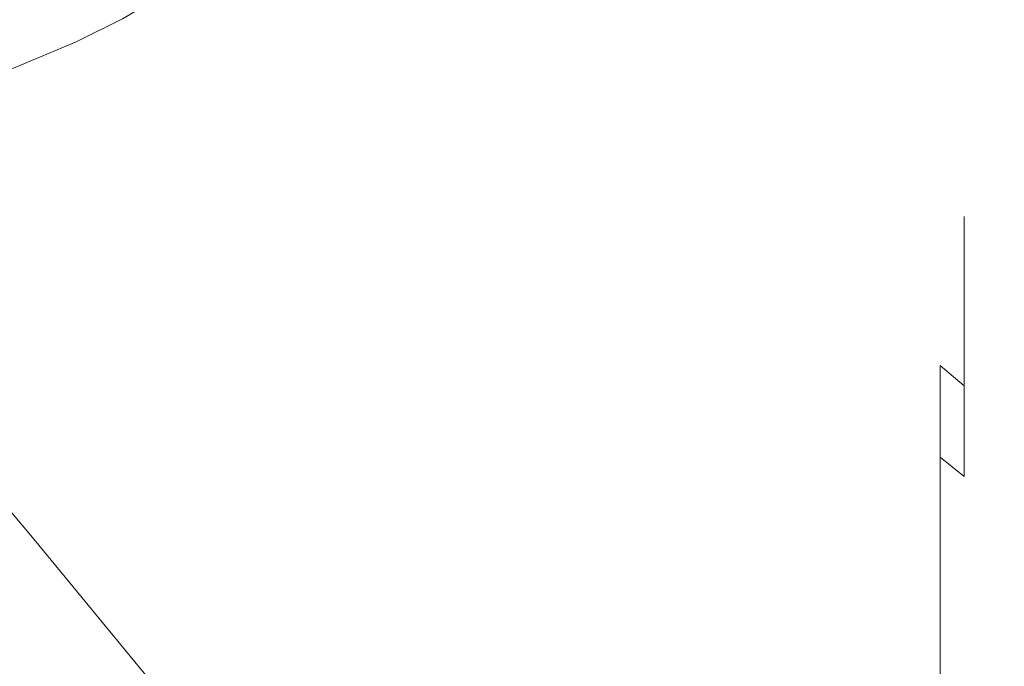
# Model space of a CAD drawing. Extents: x -107 to 107, y -126 to 0.
# Drawn here: x 92 to 102, y -41 to -35 of the extents above; entities that cross this region are included whole.
import ezdxf

# ---------------------------------------------------------------- set-up
doc = ezdxf.new("R2010")
doc.units = 0
doc.header["$LTSCALE"] = 500
doc.header["$MEASUREMENT"] = 0
doc.layers.add('FERRO_CHROM', color=7, linetype='Continuous')

msp = doc.modelspace()

# ---------------------------------------------------------------- linework, layer by layer
at = {"layer": 'FERRO_CHROM', "lineweight": 0}
for points, invisible_edges in [([(92.9733, -34.6379, 5.3437), (92.503, -34.8005, 7.0284), (92.9726, -35.3345, 7.153), (93.4092, -35.1183, 5.4389)], 11), ([(92.9733, -34.6379, -5.3358), (93.4092, -35.1183, -5.431), (92.9726, -35.3345, -7.1451), (92.503, -34.8005, -7.0205)], 15), ([(93.9258, -34.787, 0.004), (94.3526, -35.1314, 0.004), (94.3088, -35.1845, -1.8694), (93.8738, -34.8302, -1.8356)], 15), ([(93.9258, -34.787, 0.004), (93.8738, -34.8302, 1.8435), (94.3088, -35.1845, 1.8773), (94.3526, -35.1314, 0.004)], 14), ([(91.8791, -34.9817, 8.6314), (92.3837, -35.5797, 8.7835), (92.9726, -35.3345, 7.153), (92.503, -34.8005, 7.0284)], 13), ([(91.8791, -34.9817, -8.6235), (92.503, -34.8005, -7.0205), (92.9726, -35.3345, -7.1451), (92.3837, -35.5797, -8.7756)], 11), ([(93.8738, -34.8302, 1.8435), (93.7056, -34.9454, 3.6621), (94.1622, -35.3287, 3.7301), (94.3088, -35.1845, 1.8773)], 15), ([(93.8738, -34.8302, -1.8356), (94.3088, -35.1845, -1.8694), (94.1622, -35.3287, -3.7222), (93.7056, -34.9454, -3.6542)], 15), ([(93.7056, -34.9454, -3.6542), (94.1622, -35.3287, -3.7222), (93.8977, -35.5485, -5.5341), (93.4092, -35.1183, -5.431)], 7), ([(93.7056, -34.9454, 3.6621), (93.4092, -35.1183, 5.4389), (93.8977, -35.5485, 5.542), (94.1622, -35.3287, 3.7301)], 15), ([(93.4092, -35.1183, -5.431), (93.8977, -35.5485, -5.5341), (93.5004, -35.8287, -7.2847), (92.9726, -35.3345, -7.1451)], 7), ([(93.4092, -35.1183, 5.4389), (92.9726, -35.3345, 7.153), (93.5004, -35.8287, 7.2926), (93.8977, -35.5485, 5.542)], 15), ([(94.8225, -35.4217, 0.004), (94.3526, -35.1314, 0.004), (94.3088, -35.1845, 1.8773), (94.7869, -35.4849, 1.911)], 15), ([(94.8225, -35.4217, 0.004), (94.7869, -35.4849, -1.9031), (94.3088, -35.1845, -1.8694), (94.3526, -35.1314, 0.004)], 15), ([(94.7869, -35.4849, -1.9031), (94.6629, -35.6598, -3.7915), (94.1622, -35.3287, -3.7222), (94.3088, -35.1845, -1.8694)], 15), ([(94.7869, -35.4849, 1.911), (94.3088, -35.1845, 1.8773), (94.1622, -35.3287, 3.7301), (94.6629, -35.6598, 3.7994)], 15), ([(92.3837, -35.5797, 8.7835), (92.9549, -36.1539, 8.9613), (93.5004, -35.8287, 7.2926), (92.9726, -35.3345, 7.153)], 15), ([(92.3837, -35.5797, -8.7756), (92.9726, -35.3345, -7.1451), (93.5004, -35.8287, -7.2847), (92.9549, -36.1539, -8.9534)], 15), ([(94.6629, -35.6598, 3.7994), (94.1622, -35.3287, 3.7301), (93.8977, -35.5485, 5.542), (94.4332, -35.9321, 5.6505)], 15), ([(94.6629, -35.6598, -3.7915), (94.4332, -35.9321, -5.6426), (93.8977, -35.5485, -5.5341), (94.1622, -35.3287, -3.7222)], 15), ([(95.3313, -35.6629, 0.004), (95.3036, -35.7355, -1.9355), (94.7869, -35.4849, -1.9031), (94.8225, -35.4217, 0.004)], 15), ([(95.3313, -35.6629, 0.004), (94.8225, -35.4217, 0.004), (94.7869, -35.4849, 1.911), (95.3036, -35.7355, 1.9434)], 15), ([(95.3036, -35.7355, 1.9434), (94.7869, -35.4849, 1.911), (94.6629, -35.6598, 3.7994), (95.2021, -35.9411, 3.8666)], 15), ([(95.3036, -35.7355, -1.9355), (95.2021, -35.9411, -3.8587), (94.6629, -35.6598, -3.7915), (94.7869, -35.4849, -1.9031)], 15), ([(91.6261, -35.8342, -10.2971), (92.3837, -35.5797, -8.7756), (92.9549, -36.1539, -8.9534), (92.2352, -36.4954, -10.5086)], 15), ([(91.6261, -35.8342, 10.305), (92.2352, -36.4954, 10.5165), (92.9549, -36.1539, 8.9613), (92.3837, -35.5797, 8.7835)], 7), ([(94.4332, -35.9321, -5.6426), (94.0808, -36.2873, -7.4376), (93.5004, -35.8287, -7.2847), (93.8977, -35.5485, -5.5341)], 15), ([(94.4332, -35.9321, 5.6505), (93.8977, -35.5485, 5.542), (93.5004, -35.8287, 7.2926), (94.0808, -36.2873, 7.4455)], 15), ([(95.2021, -35.9411, 3.8666), (94.6629, -35.6598, 3.7994), (94.4332, -35.9321, 5.6505), (95.0087, -36.2671, 5.7572)], 15), ([(95.2021, -35.9411, -3.8587), (95.0087, -36.2671, -5.7493), (94.4332, -35.9321, -5.6426), (94.6629, -35.6598, -3.7915)], 15), ([(95.8746, -35.8595, 0.004), (95.3313, -35.6629, 0.004), (95.3036, -35.7355, 1.9434), (95.854, -35.9409, 1.973)], 15), ([(95.8746, -35.8595, 0.004), (95.854, -35.9409, -1.9651), (95.3036, -35.7355, -1.9355), (95.3313, -35.6629, 0.004)], 15), ([(95.854, -35.9409, -1.9651), (95.7743, -36.1751, -3.9201), (95.2021, -35.9411, -3.8587), (95.3036, -35.7355, -1.9355)], 15), ([(95.854, -35.9409, 1.973), (95.3036, -35.7355, 1.9434), (95.2021, -35.9411, 3.8666), (95.7743, -36.1751, 3.928)], 15), ([(93.5883, -36.7109, -9.1579), (92.9549, -36.1539, -8.9534), (93.5004, -35.8287, -7.2847), (94.0808, -36.2873, -7.4376)], 15), ([(93.5883, -36.7109, 9.1658), (94.0808, -36.2873, 7.4455), (93.5004, -35.8287, 7.2926), (92.9549, -36.1539, 8.9613)], 15), ([(96.4481, -36.0165, 0.004), (96.4337, -36.1054, -1.9904), (95.854, -35.9409, -1.9651), (95.8746, -35.8595, 0.004)], 15), ([(96.4481, -36.0165, 0.004), (95.8746, -35.8595, 0.004), (95.854, -35.9409, 1.973), (96.4337, -36.1054, 1.9983)], 15), ([(95.0087, -36.2671, -5.7493), (94.7052, -36.7011, -7.591), (94.0808, -36.2873, -7.4376), (94.4332, -35.9321, -5.6426)], 15), ([(95.0087, -36.2671, 5.7572), (94.4332, -35.9321, 5.6505), (94.0808, -36.2873, 7.4455), (94.7052, -36.7011, 7.5989)], 15), ([(95.7743, -36.1751, 3.928), (95.2021, -35.9411, 3.8666), (95.0087, -36.2671, 5.7572), (95.6174, -36.5518, 5.8549)], 15), ([(95.7743, -36.1751, -3.9201), (95.6174, -36.5518, -5.847), (95.0087, -36.2671, -5.7493), (95.2021, -35.9411, -3.8587)], 15), ([(96.4337, -36.1054, -1.9904), (96.374, -36.364, -3.9722), (95.7743, -36.1751, -3.9201), (95.854, -35.9409, -1.9651)], 15), ([(96.4337, -36.1054, 1.9983), (95.854, -35.9409, 1.973), (95.7743, -36.1751, 3.928), (96.374, -36.364, 3.9801)], 15), ([(96.4481, -36.0165, 0.004), (96.4337, -36.1054, 1.9983), (97.0379, -36.2333, 2.018), (97.0475, -36.1386, 0.004)], 15), ([(96.4481, -36.0165, 0.004), (97.0475, -36.1386, 0.004), (97.0379, -36.2333, -2.0101), (96.4337, -36.1054, -1.9904)], 15), ([(92.9162, -37.1617, 10.7702), (93.5883, -36.7109, 9.1658), (92.9549, -36.1539, 8.9613), (92.2352, -36.4954, 10.5165)], 15), ([(92.9162, -37.1617, -10.7623), (92.2352, -36.4954, -10.5086), (92.9549, -36.1539, -8.9534), (93.5883, -36.7109, -9.1579)], 15), ([(96.374, -36.364, 3.9801), (95.7743, -36.1751, 3.928), (95.6174, -36.5518, 5.8549), (96.2522, -36.7843, 5.9366)], 15), ([(96.374, -36.364, -3.9722), (96.2522, -36.7843, -5.9287), (95.6174, -36.5518, -5.847), (95.7743, -36.1751, -3.9201)], 15), ([(96.4337, -36.1054, 1.9983), (96.374, -36.364, 3.9801), (96.9955, -36.5103, 4.0193), (97.0379, -36.2333, 2.018)], 15), ([(96.4337, -36.1054, -1.9904), (97.0379, -36.2333, -2.0101), (96.9955, -36.5103, -4.0114), (96.374, -36.364, -3.9722)], 15), ([(97.0475, -36.1386, 0.004), (97.0379, -36.2333, 2.018), (97.6528, -36.3326, 2.0325), (97.6588, -36.2335, 0.004)], 15), ([(97.0475, -36.1386, 0.004), (97.6588, -36.2335, 0.004), (97.6528, -36.3326, -2.0246), (97.0379, -36.2333, -2.0101)], 15), ([(95.6174, -36.5518, -5.847), (95.3651, -37.0612, -7.7318), (94.7052, -36.7011, -7.591), (95.0087, -36.2671, -5.7493)], 15), ([(95.6174, -36.5518, 5.8549), (95.0087, -36.2671, 5.7572), (94.7052, -36.7011, 7.5989), (95.3651, -37.0612, 7.7397)], 15), ([(97.0379, -36.2333, 2.018), (96.9955, -36.5103, 4.0193), (97.6248, -36.6229, 4.047), (97.6528, -36.3326, 2.0325)], 15), ([(97.0379, -36.2333, -2.0101), (97.6528, -36.3326, -2.0246), (97.6248, -36.6229, -4.0391), (96.9955, -36.5103, -4.0114)], 15), ([(97.6588, -36.2335, 0.004), (97.6528, -36.3326, 2.0325), (98.2646, -36.4111, 2.0421), (98.268, -36.309, 0.004)], 15), ([(97.6588, -36.2335, 0.004), (98.268, -36.309, 0.004), (98.2646, -36.4111, -2.0341), (97.6528, -36.3326, -2.0246)], 15), ([(94.2733, -37.2306, 9.3754), (94.7052, -36.7011, 7.5989), (94.0808, -36.2873, 7.4455), (93.5883, -36.7109, 9.1658)], 15), ([(94.2733, -37.2306, -9.3675), (93.5883, -36.7109, -9.1579), (94.0808, -36.2873, -7.4376), (94.7052, -36.7011, -7.591)], 15), ([(96.374, -36.364, 3.9801), (96.2522, -36.7843, 5.9366), (96.9064, -36.9627, 5.995), (96.9955, -36.5103, 4.0193)], 15), ([(96.374, -36.364, -3.9722), (96.9955, -36.5103, -4.0114), (96.9064, -36.9627, -5.9871), (96.2522, -36.7843, -5.9287)], 15), ([(97.6528, -36.3326, -2.0246), (98.2646, -36.4111, -2.0341), (98.248, -36.7104, -4.0566), (97.6248, -36.6229, -4.0391)], 15), ([(97.6528, -36.3326, 2.0325), (97.6248, -36.6229, 4.047), (98.248, -36.7104, 4.0645), (98.2646, -36.4111, 2.0421)], 15), ([(98.268, -36.309, 0.004), (98.2646, -36.4111, 2.0421), (98.8593, -36.4767, 2.0471), (98.861, -36.3726, 0.004)], 15), ([(98.268, -36.309, 0.004), (98.861, -36.3726, 0.004), (98.8593, -36.4767, -2.0392), (98.2646, -36.4111, -2.0341)], 15), ([(98.2646, -36.4111, 2.0421), (98.248, -36.7104, 4.0645), (98.851, -36.7816, 4.0731), (98.8593, -36.4767, 2.0471)], 15), ([(98.2646, -36.4111, -2.0341), (98.8593, -36.4767, -2.0392), (98.851, -36.7816, -4.0652), (98.248, -36.7104, -4.0566)], 15), ([(99.4239, -36.4322, 0.004), (99.4232, -36.5374, -2.0402), (98.8593, -36.4767, -2.0392), (98.861, -36.3726, 0.004)], 15), ([(99.4239, -36.4322, 0.004), (98.861, -36.3726, 0.004), (98.8593, -36.4767, 2.0471), (99.4232, -36.5374, 2.0481)], 15), ([(99.9425, -36.4955, 0.004), (99.9424, -36.601, -2.0374), (99.4232, -36.5374, -2.0402), (99.4239, -36.4322, 0.004)], 15), ([(99.9425, -36.4955, 0.004), (99.4239, -36.4322, 0.004), (99.4232, -36.5374, 2.0481), (99.9424, -36.601, 2.0453)], 15), ([(92.0249, -37.5983, -12.2096), (91.3148, -36.8243, -11.9185), (92.2352, -36.4954, -10.5086), (92.9162, -37.1617, -10.7623)], 15), ([(92.0249, -37.5983, 12.2175), (92.9162, -37.1617, 10.7702), (92.2352, -36.4954, 10.5165), (91.3148, -36.8243, 11.9264)], 15), ([(96.9955, -36.5103, -4.0114), (97.6248, -36.6229, -4.0391), (97.5647, -37.0976, -6.0257), (96.9064, -36.9627, -5.9871)], 15), ([(96.9955, -36.5103, 4.0193), (96.9064, -36.9627, 5.995), (97.5647, -37.0976, 6.0336), (97.6248, -36.6229, 4.047)], 15), ([(99.4232, -36.5374, -2.0402), (99.4199, -36.8452, -4.0662), (98.851, -36.7816, -4.0652), (98.8593, -36.4767, -2.0392)], 15), ([(99.4232, -36.5374, 2.0481), (98.8593, -36.4767, 2.0471), (98.851, -36.7816, 4.0731), (99.4199, -36.8452, 4.0741)], 15), ([(99.9424, -36.601, -2.0374), (99.9415, -36.9098, -4.0602), (99.4199, -36.8452, -4.0662), (99.4232, -36.5374, -2.0402)], 15), ([(99.9424, -36.601, 2.0453), (99.4232, -36.5374, 2.0481), (99.4199, -36.8452, 4.0741), (99.9415, -36.9098, 4.0681)], 15), ([(100.403, -36.57, 0.0039), (100.403, -36.6754, -2.0312), (99.9424, -36.601, -2.0374), (99.9425, -36.4955, 0.004)], 15), ([(100.403, -36.57, 0.0039), (99.9425, -36.4955, 0.004), (99.9424, -36.601, 2.0453), (100.403, -36.6754, 2.0391)], 15), ([(96.2522, -36.7843, 5.9366), (95.6174, -36.5518, 5.8549), (95.3651, -37.0612, 7.7397), (96.0519, -37.3583, 7.8552)], 15), ([(96.2522, -36.7843, -5.9287), (96.0519, -37.3583, -7.8473), (95.3651, -37.0612, -7.7318), (95.6174, -36.5518, -5.847)], 15), ([(97.6248, -36.6229, -4.0391), (98.248, -36.7104, -4.0566), (98.2119, -37.1998, -6.0479), (97.5647, -37.0976, -6.0257)], 15), ([(97.6248, -36.6229, 4.047), (97.5647, -37.0976, 6.0336), (98.2119, -37.1998, 6.0558), (98.248, -36.7104, 4.0645)], 15), ([(100.403, -36.6754, 2.0391), (99.9424, -36.601, 2.0453), (99.9415, -36.9098, 4.0681), (100.403, -36.9838, 4.0557)], 15), ([(100.403, -36.6754, -2.0312), (100.403, -36.9838, -4.0478), (99.9415, -36.9098, -4.0602), (99.9424, -36.601, -2.0374)], 15), ([(100.7911, -36.6636, 0.0039), (100.7911, -36.7685, -2.0221), (100.403, -36.6754, -2.0312), (100.403, -36.57, 0.0039)], 15), ([(100.7911, -36.6636, 0.0039), (100.403, -36.57, 0.0039), (100.403, -36.6754, 2.0391), (100.7911, -36.7685, 2.03)], 15), ([(93.6623, -37.8141, 11.0454), (94.2733, -37.2306, 9.3754), (93.5883, -36.7109, 9.1658), (92.9162, -37.1617, 10.7702)], 15), ([(93.6623, -37.8141, -11.0375), (92.9162, -37.1617, -10.7623), (93.5883, -36.7109, -9.1579), (94.2733, -37.2306, -9.3675)], 15), ([(94.9995, -37.693, 9.5684), (95.3651, -37.0612, 7.7397), (94.7052, -36.7011, 7.5989), (94.2733, -37.2306, 9.3754)], 15), ([(94.9995, -37.693, -9.5605), (94.2733, -37.2306, -9.3675), (94.7052, -36.7011, -7.591), (95.3651, -37.0612, -7.7318)], 15), ([(98.248, -36.7104, 4.0645), (98.2119, -37.1998, 6.0558), (98.833, -37.2797, 6.0647), (98.851, -36.7816, 4.0731)], 15), ([(98.248, -36.7104, -4.0566), (98.851, -36.7816, -4.0652), (98.833, -37.2797, -6.0568), (98.2119, -37.1998, -6.0479)], 15), ([(100.7911, -36.7685, -2.0221), (100.7911, -37.0755, -4.0296), (100.403, -36.9838, -4.0478), (100.403, -36.6754, -2.0312)], 15), ([(100.7911, -36.7685, 2.03), (100.403, -36.6754, 2.0391), (100.403, -36.9838, 4.0557), (100.7911, -37.0755, 4.0375)], 15), ([(100.7911, -36.6636, 0.0039), (100.7911, -36.7685, 2.03), (101.0931, -36.8882, 2.0182), (101.0931, -36.784, 0.0039)], 15), ([(100.7911, -36.6636, 0.0039), (101.0931, -36.784, 0.0039), (101.0931, -36.8882, -2.0103), (100.7911, -36.7685, -2.0221)], 15), ([(96.2522, -36.7843, -5.9287), (96.9064, -36.9627, -5.9871), (96.7571, -37.5833, -7.9245), (96.0519, -37.3583, -7.8473)], 15), ([(96.2522, -36.7843, 5.9366), (96.0519, -37.3583, 7.8552), (96.7571, -37.5833, 7.9324), (96.9064, -36.9627, 5.995)], 15), ([(99.4199, -36.8452, -4.0662), (99.4127, -37.3482, -6.056), (98.833, -37.2797, -6.0568), (98.851, -36.7816, -4.0652)], 15), ([(99.4199, -36.8452, 4.0741), (98.851, -36.7816, 4.0731), (98.833, -37.2797, 6.0647), (99.4127, -37.3482, 6.0639)], 15), ([(100.7911, -36.7685, -2.0221), (101.0931, -36.8882, -2.0103), (101.0931, -37.1935, -4.0061), (100.7911, -37.0755, -4.0296)], 15), ([(100.7911, -36.7685, 2.03), (100.7911, -37.0755, 4.0375), (101.0931, -37.1935, 4.014), (101.0931, -36.8882, 2.0182)], 15), ([(101.0931, -36.784, 0.0039), (101.0931, -36.8882, 2.0182), (101.3195, -37.0812, 1.9971), (101.3195, -36.9758, 0.0039)], 11), ([(101.0931, -36.784, 0.0039), (101.3195, -36.9758, 0.0039), (101.3195, -37.0812, -1.9892), (101.0931, -36.8882, -2.0103)], 13), ([(99.9415, -36.9098, 4.0681), (99.4199, -36.8452, 4.0741), (99.4127, -37.3482, 6.0639), (99.9397, -37.4143, 6.0538)], 15), ([(99.9415, -36.9098, -4.0602), (99.9397, -37.4143, -6.0459), (99.4127, -37.3482, -6.056), (99.4199, -36.8452, -4.0662)], 15), ([(100.403, -36.9838, -4.0478), (100.403, -37.4875, -6.0271), (99.9397, -37.4143, -6.0459), (99.9415, -36.9098, -4.0602)], 15), ([(100.403, -36.9838, 4.0557), (99.9415, -36.9098, 4.0681), (99.9397, -37.4143, 6.0538), (100.403, -37.4875, 6.035)], 15), ([(101.0931, -36.8882, -2.0103), (101.3195, -37.0812, -1.9892), (101.3195, -37.3877, -3.9645), (101.0931, -37.1935, -4.0061)], 13), ([(101.0931, -36.8882, 2.0182), (101.0931, -37.1935, 4.014), (101.3195, -37.3877, 3.9724), (101.3195, -37.0812, 1.9971)], 11), ([(96.9064, -36.9627, -5.9871), (97.5647, -37.0976, -6.0257), (97.4625, -37.75, -7.9705), (96.7571, -37.5833, -7.9245)], 15), ([(96.9064, -36.9627, 5.995), (96.7571, -37.5833, 7.9324), (97.4625, -37.75, 7.9784), (97.5647, -37.0976, 6.0336)], 15), ([(100.7911, -37.0755, 4.0375), (100.403, -36.9838, 4.0557), (100.403, -37.4875, 6.035), (100.7911, -37.577, 6.0078)], 15), ([(100.7911, -37.0755, -4.0296), (100.7911, -37.577, -5.9999), (100.403, -37.4875, -6.0271), (100.403, -36.9838, -4.0478)], 15), ([(101.3195, -36.9758, 0.0039), (101.3195, -37.0812, 1.9971), (101.4813, -37.3939, 1.96), (101.4813, -37.284, 0.0039)], 15), ([(101.3195, -36.9758, 0.0039), (101.4813, -37.284, 0.0039), (101.4813, -37.3939, -1.9521), (101.3195, -37.0812, -1.9892)], 15), ([(95.7565, -38.0779, -9.7155), (94.9995, -37.693, -9.5605), (95.3651, -37.0612, -7.7318), (96.0519, -37.3583, -7.8473)], 15), ([(95.7565, -38.0779, 9.7234), (96.0519, -37.3583, 7.8552), (95.3651, -37.0612, 7.7397), (94.9995, -37.693, 9.5684)], 15), ([(97.5647, -37.0976, -6.0257), (98.2119, -37.1998, -6.0479), (98.1501, -37.8723, -7.9922), (97.4625, -37.75, -7.9705)], 15), ([(97.5647, -37.0976, 6.0336), (97.4625, -37.75, 7.9784), (98.1501, -37.8723, 8.0001), (98.2119, -37.1998, 6.0558)], 15), ([(100.7911, -37.0755, 4.0375), (100.7911, -37.577, 6.0078), (101.0931, -37.692, 5.973), (101.0931, -37.1935, 4.014)], 15), ([(100.7911, -37.0755, -4.0296), (101.0931, -37.1935, -4.0061), (101.0931, -37.692, -5.9651), (100.7911, -37.577, -5.9999)], 15), ([(101.3195, -37.0812, 1.9971), (101.3195, -37.3877, 3.9724), (101.4813, -37.7084, 3.8996), (101.4813, -37.3939, 1.96)], 15), ([(101.3195, -37.0812, -1.9892), (101.4813, -37.3939, -1.9521), (101.4813, -37.7084, -3.8917), (101.3195, -37.3877, -3.9645)], 15), ([(92.8216, -38.4098, -12.5597), (92.0249, -37.5983, -12.2096), (92.9162, -37.1617, -10.7623), (93.6623, -37.8141, -11.0375)], 15), ([(92.8217, -38.4098, 12.5676), (93.6623, -37.8141, 11.0454), (92.9162, -37.1617, 10.7702), (92.0249, -37.5983, 12.2175)], 15), ([(101.0931, -37.1935, -4.0061), (101.3195, -37.3877, -3.9645), (101.3195, -37.8859, -5.9041), (101.0931, -37.692, -5.9651)], 15), ([(101.0931, -37.1935, 4.014), (101.0931, -37.692, 5.973), (101.3195, -37.8859, 5.912), (101.3195, -37.3877, 3.9724)], 15), ([(94.4668, -38.4334, 11.3214), (94.9995, -37.693, 9.5684), (94.2733, -37.2306, 9.3754), (93.6623, -37.8141, 11.0454)], 15), ([(94.4668, -38.4334, -11.3135), (93.6623, -37.8141, -11.0375), (94.2733, -37.2306, -9.3675), (94.9995, -37.693, -9.5605)], 15), ([(98.2119, -37.1998, 6.0558), (98.1501, -37.8723, 8.0001), (98.8021, -37.9639, 8.0048), (98.833, -37.2797, 6.0647)], 15), ([(98.2119, -37.1998, -6.0479), (98.833, -37.2797, -6.0568), (98.8021, -37.9639, -7.9969), (98.1501, -37.8723, -7.9922)], 15), ([(99.4127, -37.3482, -6.056), (99.4003, -38.0386, -7.9915), (98.8021, -37.9639, -7.9969), (98.833, -37.2797, -6.0568)], 15), ([(99.4127, -37.3482, 6.0639), (98.833, -37.2797, 6.0647), (98.8021, -37.9639, 8.0048), (99.4003, -38.0386, 7.9994)], 15), ([(101.4813, -37.284, 0.0039), (101.4813, -37.3939, 1.96), (101.5891, -37.8731, 1.9001), (101.5891, -37.7532, 0.0039)], 15), ([(101.4813, -37.284, 0.0039), (101.5891, -37.7532, 0.0039), (101.5891, -37.8731, -1.8922), (101.4813, -37.3939, -1.9521)], 15), ([(95.7565, -38.0779, -9.7155), (96.0519, -37.3583, -7.8473), (96.7571, -37.5833, -7.9245), (96.5337, -38.3651, -9.8107)], 15), ([(95.7565, -38.0779, 9.7234), (96.5337, -38.3651, 9.8187), (96.7571, -37.5833, 7.9324), (96.0519, -37.3583, 7.8552)], 15), ([(99.9397, -37.4143, -6.0459), (99.9366, -38.1068, -7.9761), (99.4003, -38.0386, -7.9915), (99.4127, -37.3482, -6.056)], 15), ([(99.9397, -37.4143, 6.0538), (99.4127, -37.3482, 6.0639), (99.4003, -38.0386, 7.9994), (99.9366, -38.1068, 7.984)], 15), ([(100.403, -37.4875, -6.0271), (100.403, -38.1789, -7.9505), (99.9366, -38.1068, -7.9761), (99.9397, -37.4143, -6.0459)], 15), ([(100.403, -37.4875, 6.035), (99.9397, -37.4143, 6.0538), (99.9366, -38.1068, 7.984), (100.403, -38.1789, 7.9584)], 15), ([(101.3195, -37.3877, -3.9645), (101.4813, -37.7084, -3.8917), (101.4813, -38.2118, -5.7986), (101.3195, -37.8859, -5.9041)], 7), ([(101.3195, -37.3877, 3.9724), (101.3195, -37.8859, 5.912), (101.4813, -38.2118, 5.8066), (101.4813, -37.7084, 3.8996)], 14), ([(101.4813, -37.3939, -1.9521), (101.5891, -37.8731, -1.8922), (101.5891, -38.2055, -3.7748), (101.4813, -37.7084, -3.8917)], 15), ([(101.4813, -37.3939, 1.96), (101.4813, -37.7084, 3.8996), (101.5891, -38.2055, 3.7827), (101.5891, -37.8731, 1.9001)], 15), ([(100.7911, -37.577, -5.9999), (100.7911, -38.2652, -7.9147), (100.403, -38.1789, -7.9505), (100.403, -37.4875, -6.0271)], 15), ([(100.7911, -37.577, 6.0078), (100.403, -37.4875, 6.035), (100.403, -38.1789, 7.9584), (100.7911, -38.2652, 7.9226)], 15), ([(91.6739, -38.9331, 13.8656), (92.8217, -38.4098, 12.5676), (92.0249, -37.5983, 12.2175), (90.8749, -37.9794, 13.4664)], 15), ([(91.6739, -38.9331, -13.8577), (90.8749, -37.9794, -13.4585), (92.0249, -37.5983, -12.2096), (92.8216, -38.4098, -12.5597)], 15), ([(96.5337, -38.3651, 9.8187), (97.308, -38.5733, 9.8672), (97.4625, -37.75, 7.9784), (96.7571, -37.5833, 7.9324)], 15), ([(96.5337, -38.3651, -9.8107), (96.7571, -37.5833, -7.9245), (97.4625, -37.75, -7.9705), (97.3081, -38.5733, -9.8593)], 15), ([(100.7911, -37.577, 6.0078), (100.7911, -38.2652, 7.9226), (101.0931, -38.3763, 7.8766), (101.0931, -37.692, 5.973)], 15), ([(100.7911, -37.577, -5.9999), (101.0931, -37.692, -5.9651), (101.0931, -38.3763, -7.8687), (100.7911, -38.2652, -7.9147)], 15), ([(95.3225, -38.9577, -11.5327), (94.4668, -38.4334, -11.3135), (94.9995, -37.693, -9.5605), (95.7565, -38.0779, -9.7155)], 15), ([(95.3225, -38.9577, 11.5406), (95.7565, -38.0779, 9.7234), (94.9995, -37.693, 9.5684), (94.4668, -38.4334, 11.3214)], 15), ([(97.308, -38.5733, 9.8672), (98.0563, -38.7209, 9.882), (98.1501, -37.8723, 8.0001), (97.4625, -37.75, 7.9784)], 15), ([(97.3081, -38.5733, -9.8593), (97.4625, -37.75, -7.9705), (98.1501, -37.8723, -7.9922), (98.0563, -38.7209, -9.8741)], 15), ([(101.0931, -37.692, 5.973), (101.0931, -38.3763, 7.8766), (101.3195, -38.566, 7.798), (101.3195, -37.8859, 5.912)], 11), ([(101.0931, -37.692, -5.9651), (101.3195, -37.8859, -5.9041), (101.3195, -38.566, -7.7901), (101.0931, -38.3763, -7.8687)], 13), ([(101.4813, -37.7084, -3.8917), (101.5891, -38.2055, -3.7748), (101.5891, -38.7229, -5.6304), (101.4813, -38.2118, -5.7986)], 15), ([(101.4813, -37.7084, 3.8996), (101.4813, -38.2118, 5.8066), (101.5891, -38.7229, 5.6383), (101.5891, -38.2055, 3.7827)], 15), ([(101.6538, -38.4283, 0.0039), (101.5891, -37.7532, 0.0039), (101.5891, -37.8731, 1.9001), (101.6538, -38.5653, 1.8107)], 15), ([(101.6538, -38.4283, 0.0039), (101.6538, -38.5653, -1.8028), (101.5891, -37.8731, -1.8922), (101.5891, -37.7532, 0.0039)], 15), ([(93.7132, -39.2686, -12.9711), (92.8216, -38.4098, -12.5597), (93.6623, -37.8141, -11.0375), (94.4668, -38.4334, -11.3135)], 15), ([(93.7132, -39.2686, 12.979), (94.4668, -38.4334, 11.3214), (93.6623, -37.8141, 11.0454), (92.8217, -38.4098, 12.5676)], 15), ([(98.0563, -38.7209, 9.882), (98.7551, -38.8266, 9.8762), (98.8021, -37.9639, 8.0048), (98.1501, -37.8723, 8.0001)], 15), ([(98.0563, -38.7209, -9.8741), (98.1501, -37.8723, -7.9922), (98.8021, -37.9639, -7.9969), (98.7552, -38.8266, -9.8682)], 15), ([(101.3195, -37.8859, 5.912), (101.3195, -38.566, 7.798), (101.4813, -38.8887, 7.6644), (101.4813, -38.2118, 5.8066)], 15), ([(101.3195, -37.8859, -5.9041), (101.4813, -38.2118, -5.7986), (101.4813, -38.8887, -7.6565), (101.3195, -38.566, -7.7901)], 15), ([(101.6538, -38.5653, -1.8028), (101.6538, -38.9291, -3.6007), (101.5891, -38.2055, -3.7748), (101.5891, -37.8731, -1.8922)], 15), ([(101.6538, -38.5653, 1.8107), (101.5891, -37.8731, 1.9001), (101.5891, -38.2055, 3.7827), (101.6538, -38.9291, 3.6086)], 15), ([(99.3815, -38.9089, 9.8625), (99.4003, -38.0386, 7.9994), (98.8021, -37.9639, 8.0048), (98.7551, -38.8266, 9.8762)], 15), ([(99.3815, -38.9089, -9.8546), (98.7552, -38.8266, -9.8682), (98.8021, -37.9639, -7.9969), (99.4003, -38.0386, -7.9915)], 15), ([(95.3225, -38.9577, -11.5327), (95.7565, -38.0779, -9.7155), (96.5337, -38.3651, -9.8107), (96.2226, -39.3247, -11.6375)], 15), ([(95.3225, -38.9577, 11.5406), (96.2226, -39.3247, 11.6454), (96.5337, -38.3651, 9.8187), (95.7565, -38.0779, 9.7234)], 15), ([(99.9319, -38.9794, 9.84), (99.9366, -38.1068, 7.984), (99.4003, -38.0386, 7.9994), (99.3815, -38.9089, 9.8625)], 15), ([(99.9319, -38.9794, -9.8321), (99.3815, -38.9089, -9.8546), (99.4003, -38.0386, -7.9915), (99.9366, -38.1068, -7.9761)], 15), ([(100.403, -39.0501, -9.7994), (99.9319, -38.9794, -9.8321), (99.9366, -38.1068, -7.9761), (100.403, -38.1789, -7.9505)], 15), ([(100.4029, -39.0501, 9.8073), (100.403, -38.1789, 7.9584), (99.9366, -38.1068, 7.984), (99.9319, -38.9794, 9.84)], 15), ([(100.7911, -39.1325, 9.7632), (100.7911, -38.2652, 7.9226), (100.403, -38.1789, 7.9584), (100.4029, -39.0501, 9.8073)], 15), ([(100.7911, -39.1325, -9.7553), (100.403, -39.0501, -9.7994), (100.403, -38.1789, -7.9505), (100.7911, -38.2652, -7.9147)], 15), ([(101.4813, -38.2118, 5.8066), (101.4813, -38.8887, 7.6644), (101.5891, -39.3983, 7.4533), (101.5891, -38.7229, 5.6383)], 15), ([(101.4813, -38.2118, -5.7986), (101.5891, -38.7229, -5.6304), (101.5891, -39.3983, -7.4454), (101.4813, -38.8887, -7.6565)], 15), ([(101.6538, -38.9291, 3.6086), (101.5891, -38.2055, 3.7827), (101.5891, -38.7229, 5.6383), (101.6538, -39.4727, 5.3888)], 15), ([(101.6538, -38.9291, -3.6007), (101.6538, -39.4727, -5.3809), (101.5891, -38.7229, -5.6304), (101.5891, -38.2055, -3.7748)], 15), ([(100.7911, -39.1325, 9.7632), (101.0931, -39.2385, 9.7065), (101.0931, -38.3763, 7.8766), (100.7911, -38.2652, 7.9226)], 15), ([(100.7911, -39.1325, -9.7553), (100.7911, -38.2652, -7.9147), (101.0931, -38.3763, -7.8687), (101.0931, -39.2385, -9.6986)], 15), ([(96.2226, -39.3247, 11.6454), (97.1146, -39.5742, 11.6768), (97.308, -38.5733, 9.8672), (96.5337, -38.3651, 9.8187)], 15), ([(96.2226, -39.3247, -11.6375), (96.5337, -38.3651, -9.8107), (97.3081, -38.5733, -9.8593), (97.1146, -39.5742, -11.6689)], 15), ([(101.0931, -39.2385, -9.6986), (101.0931, -38.3763, -7.8687), (101.3195, -38.566, -7.7901), (101.3195, -39.4187, -9.6047)], 12), ([(101.0931, -39.2385, 9.7065), (101.3195, -39.4187, 9.6126), (101.3195, -38.566, 7.798), (101.0931, -38.3763, 7.8766)], 14), ([(92.578, -40.0124, 14.3818), (93.7132, -39.2686, 12.979), (92.8217, -38.4098, 12.5676), (91.6739, -38.9331, 13.8656)], 7), ([(92.578, -40.0124, -14.3739), (91.6739, -38.9331, -13.8577), (92.8216, -38.4098, -12.5597), (93.7132, -39.2686, -12.9711)], 15), ([(94.7068, -40.0124, -13.2985), (93.7132, -39.2686, -12.9711), (94.4668, -38.4334, -11.3135), (95.3225, -38.9577, -11.5327)], 15), ([(94.7068, -40.0124, 13.3064), (95.3225, -38.9577, 11.5406), (94.4668, -38.4334, 11.3214), (93.7132, -39.2686, 12.979)], 15), ([(101.6861, -39.2847, 0.0039), (101.6861, -39.4579, -1.6548), (101.6538, -38.5653, -1.8028), (101.6538, -38.4283, 0.0039)], 15), ([(101.6861, -39.2847, 0.0039), (101.6538, -38.4283, 0.0039), (101.6538, -38.5653, 1.8107), (101.6861, -39.4579, 1.6627)], 15), ([(97.1146, -39.5742, -11.6689), (97.3081, -38.5733, -9.8593), (98.0563, -38.7209, -9.8741), (97.9461, -39.746, -11.6679)], 15), ([(97.1146, -39.5742, 11.6768), (97.9461, -39.746, 11.6758), (98.0563, -38.7209, 9.882), (97.308, -38.5733, 9.8672)], 15), ([(101.3195, -39.4187, 9.6126), (101.4812, -39.7237, 9.4567), (101.4813, -38.8887, 7.6644), (101.3195, -38.566, 7.798)], 7), ([(101.3195, -39.4187, -9.6047), (101.3195, -38.566, -7.7901), (101.4813, -38.8887, -7.6565), (101.4813, -39.7237, -9.4488)], 15), ([(101.6861, -39.4579, -1.6548), (101.6861, -39.8892, -3.3233), (101.6538, -38.9291, -3.6007), (101.6538, -38.5653, -1.8028)], 15), ([(101.6861, -39.4579, 1.6627), (101.6538, -38.5653, 1.8107), (101.6538, -38.9291, 3.6086), (101.6861, -39.8892, 3.3312)], 15), ([(97.9461, -39.746, -11.6679), (98.0563, -38.7209, -9.8741), (98.7552, -38.8266, -9.8682), (98.7001, -39.8642, -11.6487)], 15), ([(97.9461, -39.746, 11.6758), (98.7001, -39.8642, 11.6566), (98.7551, -38.8266, 9.8762), (98.0563, -38.7209, 9.882)], 15), ([(101.6538, -39.4727, 5.3888), (101.5891, -38.7229, 5.6383), (101.5891, -39.3983, 7.4533), (101.6538, -40.1489, 7.1424)], 15), ([(101.6538, -39.4727, -5.3809), (101.6538, -40.1489, -7.1345), (101.5891, -39.3983, -7.4454), (101.5891, -38.7229, -5.6304)], 15), ([(99.3595, -39.9529, -11.6252), (98.7001, -39.8642, -11.6487), (98.7552, -38.8266, -9.8682), (99.3815, -38.9089, -9.8546)], 15), ([(99.3595, -39.9529, 11.6331), (99.3815, -38.9089, 9.8625), (98.7551, -38.8266, 9.8762), (98.7001, -39.8642, 11.6566)], 15), ([(92.578, -40.0124, 14.3818), (91.6739, -38.9331, 13.8656), (90.1417, -39.2994, 14.8632), (90.9006, -40.4786, 15.3704)], 15), ([(92.578, -40.0124, -14.3739), (90.9006, -40.4786, -15.3625), (90.1417, -39.2993, -14.8553), (91.6739, -38.9331, -13.8577)], 7), ([(99.9264, -40.025, -11.5949), (99.3595, -39.9529, -11.6252), (99.3815, -38.9089, -9.8546), (99.9319, -38.9794, -9.8321)], 15), ([(99.9264, -40.025, 11.6028), (99.9319, -38.9794, 9.84), (99.3815, -38.9089, 9.8625), (99.3595, -39.9529, 11.6331)], 15), ([(101.4812, -39.7237, 9.4567), (101.5891, -40.2042, 9.2142), (101.5891, -39.3983, 7.4533), (101.4813, -38.8887, 7.6644)], 15), ([(101.4813, -39.7237, -9.4488), (101.4813, -38.8887, -7.6565), (101.5891, -39.3983, -7.4454), (101.5891, -40.2042, -9.2063)], 15), ([(101.6861, -39.8892, -3.3233), (101.6861, -40.4904, -5.0112), (101.6538, -39.4727, -5.3809), (101.6538, -38.9291, -3.6007)], 15), ([(101.6861, -39.8892, 3.3312), (101.6538, -38.9291, 3.6086), (101.6538, -39.4727, 5.3888), (101.6861, -40.4904, 5.0191)], 15), ([(94.7068, -40.0124, 13.3064), (95.81, -40.4786, 13.4043), (96.2226, -39.3247, 11.6454), (95.3225, -38.9577, 11.5406)], 15), ([(94.7068, -40.0124, -13.2985), (95.3225, -38.9577, -11.5327), (96.2226, -39.3247, -11.6375), (95.81, -40.4786, -13.3964)], 15), ([(100.403, -40.0935, -11.5551), (99.9264, -40.025, -11.5949), (99.9319, -38.9794, -9.8321), (100.403, -39.0501, -9.7994)], 15), ([(100.4029, -40.0935, 11.563), (100.4029, -39.0501, 9.8073), (99.9319, -38.9794, 9.84), (99.9264, -40.025, 11.6028)], 15), ([(100.7911, -40.1712, 11.5111), (100.7911, -39.1325, 9.7632), (100.4029, -39.0501, 9.8073), (100.4029, -40.0935, 11.563)], 15), ([(100.7911, -40.1712, -11.5032), (100.403, -40.0935, -11.5551), (100.403, -39.0501, -9.7994), (100.7911, -39.1325, -9.7553)], 15), ([(100.7911, -40.1712, 11.5111), (101.0931, -40.2712, 11.4442), (101.0931, -39.2385, 9.7065), (100.7911, -39.1325, 9.7632)], 13), ([(100.7911, -40.1712, -11.5032), (100.7911, -39.1325, -9.7553), (101.0931, -39.2385, -9.6986), (101.0931, -40.2712, -11.4363)], 11), ([(93.7289, -41.4093, -15.1358), (92.578, -40.0124, -14.3739), (93.7132, -39.2686, -12.9711), (94.7068, -40.0124, -13.2985)], 14), ([(93.7289, -41.4094, 15.1437), (94.7068, -40.0124, 13.3064), (93.7132, -39.2686, 12.979), (92.578, -40.0124, 14.3818)], 15), ([(95.81, -40.4786, -13.3964), (96.2226, -39.3247, -11.6375), (97.1146, -39.5742, -11.6689), (96.8953, -40.7596, -13.3758)], 15), ([(95.81, -40.4786, 13.4043), (96.8953, -40.7596, 13.3838), (97.1146, -39.5742, 11.6768), (96.2226, -39.3247, 11.6454)], 15), ([(101.0931, -40.2712, -11.4363), (101.0931, -39.2385, -9.6986), (101.3195, -39.4187, -9.6047), (101.3195, -40.438, -11.3284)], 15), ([(101.0931, -40.2712, 11.4442), (101.3195, -40.438, 11.3363), (101.3195, -39.4187, 9.6126), (101.0931, -39.2385, 9.7065)], 15), ([(101.6969, -40.2975, 0.0039), (101.6861, -39.2847, 0.0039), (101.6861, -39.4579, 1.6627), (101.6969, -40.5382, 1.427)], 15), ([(101.6969, -40.2975, 0.0039), (101.6969, -40.5382, -1.4191), (101.6861, -39.4579, -1.6548), (101.6861, -39.2847, 0.0039)], 15), ([(101.3195, -40.438, 11.3363), (101.4812, -40.7161, 11.1611), (101.4812, -39.7237, 9.4567), (101.3195, -39.4187, 9.6126)], 15), ([(101.3195, -40.438, -11.3284), (101.3195, -39.4187, -9.6047), (101.4813, -39.7237, -9.4488), (101.4813, -40.7161, -11.1532)], 15), ([(101.6538, -40.9107, -8.8526), (101.5891, -40.2042, -9.2063), (101.5891, -39.3983, -7.4454), (101.6538, -40.1489, -7.1345)], 15), ([(101.6538, -40.9107, 8.8605), (101.6538, -40.1489, 7.1424), (101.5891, -39.3983, 7.4533), (101.5891, -40.2042, 9.2142)], 15), ([(101.6861, -40.4904, 5.0191), (101.6538, -39.4727, 5.3888), (101.6538, -40.1489, 7.1424), (101.6861, -41.1838, 6.7137)], 15), ([(101.6861, -40.4904, -5.0112), (101.6861, -41.1838, -6.7058), (101.6538, -40.1489, -7.1345), (101.6538, -39.4727, -5.3809)], 15), ([(101.6969, -40.5382, -1.4191), (101.6969, -41.0958, -2.8964), (101.6861, -39.8892, -3.3233), (101.6861, -39.4579, -1.6548)], 15), ([(101.6969, -40.5382, 1.427), (101.6861, -39.4579, 1.6627), (101.6861, -39.8892, 3.3312), (101.6969, -41.0958, 2.9043)], 15), ([(96.8953, -40.7596, -13.3758), (97.1146, -39.5742, -11.6689), (97.9461, -39.746, -11.6679), (97.8354, -40.9478, -13.3479)], 15), ([(96.8953, -40.7596, 13.3838), (97.8354, -40.9478, 13.3558), (97.9461, -39.746, 11.6758), (97.1146, -39.5742, 11.6768)], 15), ([(97.8354, -40.9478, 13.3558), (98.6447, -41.0729, 13.3239), (98.7001, -39.8642, 11.6566), (97.9461, -39.746, 11.6758)], 15), ([(97.8354, -40.9478, -13.3479), (97.9461, -39.746, -11.6679), (98.7001, -39.8642, -11.6487), (98.6447, -41.0729, -13.316)], 15), ([(101.4812, -40.7161, 11.1611), (101.5891, -41.1503, 10.8922), (101.5891, -40.2042, 9.2142), (101.4812, -39.7237, 9.4567)], 15), ([(101.4813, -40.7161, -11.1532), (101.4813, -39.7237, -9.4488), (101.5891, -40.2042, -9.2063), (101.5891, -41.1503, -10.8843)], 15), ([(99.3374, -41.1645, -13.2832), (98.6447, -41.0729, -13.316), (98.7001, -39.8642, -11.6487), (99.3595, -39.9529, -11.6252)], 15), ([(99.3374, -41.1645, 13.2911), (99.3595, -39.9529, 11.6331), (98.7001, -39.8642, 11.6566), (98.6447, -41.0729, 13.3239)], 15), ([(99.9209, -41.2361, 13.2535), (99.9264, -40.025, 11.6028), (99.3595, -39.9529, 11.6331), (99.3374, -41.1645, 13.2911)], 15), ([(99.9209, -41.2361, -13.2456), (99.3374, -41.1645, -13.2832), (99.3595, -39.9529, -11.6252), (99.9264, -40.025, -11.5949)], 15), ([(101.6969, -41.0958, -2.8964), (101.6969, -41.8057, -4.4823), (101.6861, -40.4904, -5.0112), (101.6861, -39.8892, -3.3233)], 15), ([(101.6969, -41.0958, 2.9043), (101.6861, -39.8892, 3.3312), (101.6861, -40.4904, 5.0191), (101.6969, -41.8057, 4.4902)], 15), ([(93.7289, -41.4094, 15.1437), (92.578, -40.0124, 14.3818), (90.9006, -40.4786, 15.3704), (91.5026, -41.873, 16.0462)], 14), ([(93.7289, -41.4093, -15.1358), (91.5026, -41.873, -16.0383), (90.9006, -40.4786, -15.3625), (92.578, -40.0124, -14.3739)], 15), ([(93.7289, -41.4093, -15.1358), (94.7068, -40.0124, -13.2985), (95.81, -40.4786, -13.3964), (95.4453, -41.873, -15.0096)], 7), ([(93.7289, -41.4094, 15.1437), (95.4453, -41.873, 15.0175), (95.81, -40.4786, 13.4043), (94.7068, -40.0124, 13.3064)], 14), ([(100.403, -41.3013, -13.1991), (99.9209, -41.2361, -13.2456), (99.9264, -40.025, -11.5949), (100.403, -40.0935, -11.5551)], 15), ([(100.4029, -41.3013, 13.207), (100.4029, -40.0935, 11.563), (99.9264, -40.025, 11.6028), (99.9209, -41.2361, 13.2535)], 15), ([(100.7911, -41.3736, 13.1477), (100.7911, -40.1712, 11.5111), (100.4029, -40.0935, 11.563), (100.4029, -41.3013, 13.207)], 15), ([(100.7911, -41.3736, -13.1398), (100.403, -41.3013, -13.1991), (100.403, -40.0935, -11.5551), (100.7911, -40.1712, -11.5032)], 15), ([(101.6861, -41.8918, 8.4022), (101.6861, -41.1838, 6.7137), (101.6538, -40.1489, 7.1424), (101.6538, -40.9107, 8.8605)], 15), ([(101.6861, -41.8918, -8.3943), (101.6538, -40.9107, -8.8526), (101.6538, -40.1489, -7.1345), (101.6861, -41.1838, -6.7058)], 15), ([(100.7911, -41.3736, -13.1398), (100.7911, -40.1712, -11.5032), (101.0931, -40.2712, -11.4363), (101.0931, -41.4666, -13.0634)], 11), ([(100.7911, -41.3736, 13.1477), (101.0931, -41.4666, 13.0713), (101.0931, -40.2712, 11.4442), (100.7911, -40.1712, 11.5111)], 13), ([(101.6538, -41.7851, 10.5036), (101.6538, -40.9107, 8.8605), (101.5891, -40.2042, 9.2142), (101.5891, -41.1503, 10.8922)], 15), ([(101.6538, -41.7851, -10.4957), (101.5891, -41.1503, -10.8843), (101.5891, -40.2042, -9.2063), (101.6538, -40.9107, -8.8526)], 15), ([(101.0931, -41.4666, 13.0713), (101.3195, -41.6179, 12.9498), (101.3195, -40.438, 11.3363), (101.0931, -40.2712, 11.4442)], 15), ([(101.0931, -41.4666, -13.0634), (101.0931, -40.2712, -11.4363), (101.3195, -40.438, -11.3284), (101.3195, -41.6179, -12.9419)], 15), ([(101.6969, -41.2243, 0.0039), (101.6969, -40.2975, 0.0039), (101.6969, -40.5382, 1.427), (101.6969, -41.7356, 0.9314)], 15), ([(101.6969, -41.2243, 0.0039), (101.6969, -41.7356, -0.9235), (101.6969, -40.5382, -1.4191), (101.6969, -40.2975, 0.0039)], 15), ([(101.3195, -41.6179, 12.9498), (101.4812, -41.8654, 12.7549), (101.4812, -40.7161, 11.1611), (101.3195, -40.438, 11.3363)], 15), ([(101.3195, -41.6179, -12.9419), (101.3195, -40.438, -11.3284), (101.4813, -40.7161, -11.1532), (101.4813, -41.8654, -12.747)], 15), ([(95.4453, -41.873, -15.0096), (95.81, -40.4786, -13.3964), (96.8953, -40.7596, -13.3758), (96.7039, -42.1438, -14.9394)], 7), ([(95.4453, -41.873, 15.0175), (96.7039, -42.1438, 14.9474), (96.8953, -40.7596, 13.3838), (95.81, -40.4786, 13.4043)], 15), ([(101.6969, -41.8057, -4.4823), (101.6969, -42.5463, -6.1414), (101.6861, -41.1838, -6.7058), (101.6861, -40.4904, -5.0112)], 15), ([(101.6969, -41.8057, 4.4902), (101.6861, -40.4904, 5.0191), (101.6861, -41.1838, 6.7137), (101.6969, -42.5463, 6.1493)], 15), ([(101.6969, -41.7356, 0.9314), (101.6969, -40.5382, 1.427), (101.6969, -41.0958, 2.9043), (101.6969, -42.5441, 2.246)], 15), ([(101.6969, -41.7356, -0.9235), (101.6969, -42.5441, -2.2381), (101.6969, -41.0958, -2.8964), (101.6969, -40.5382, -1.4191)], 15), ([(96.7039, -42.1438, -14.9394), (96.8953, -40.7596, -13.3758), (97.8354, -40.9478, -13.3479), (97.7401, -42.3268, -14.8886)], 15), ([(96.7039, -42.1438, 14.9474), (97.7401, -42.3268, 14.8965), (97.8354, -40.9478, 13.3558), (96.8953, -40.7596, 13.3838)], 15), ([(101.4812, -41.8654, 12.7549), (101.5891, -42.2465, 12.4584), (101.5891, -41.1503, 10.8922), (101.4812, -40.7161, 11.1611)], 15), ([(101.4813, -41.8654, -12.747), (101.4813, -40.7161, -11.1532), (101.5891, -41.1503, -10.8843), (101.5891, -42.2465, -12.4505)], 15), ([(97.7401, -42.3268, 14.8965), (98.597, -42.4491, 14.8558), (98.6447, -41.0729, 13.3239), (97.8354, -40.9478, 13.3558)], 14), ([(97.7401, -42.3268, -14.8886), (97.8354, -40.9478, -13.3479), (98.6447, -41.0729, -13.316), (98.597, -42.4491, -14.8479)], 7), ([(101.6861, -42.6602, 10.0209), (101.6861, -41.8918, 8.4022), (101.6538, -40.9107, 8.8605), (101.6538, -41.7851, 10.5036)], 15), ([(101.6861, -42.6602, -10.013), (101.6538, -41.7851, -10.4957), (101.6538, -40.9107, -8.8526), (101.6861, -41.8918, -8.3943)], 15), ([(99.3183, -42.5375, -14.8084), (98.597, -42.4491, -14.8479), (98.6447, -41.0729, -13.316), (99.3374, -41.1645, -13.2832)], 14), ([(99.3183, -42.5376, 14.8163), (99.3374, -41.1645, 13.2911), (98.6447, -41.0729, 13.3239), (98.597, -42.4491, 14.8558)], 15), ([(99.9161, -42.6054, 14.7729), (99.9209, -41.2361, 13.2535), (99.3374, -41.1645, 13.2911), (99.3183, -42.5376, 14.8163)], 7), ([(99.9161, -42.6054, -14.765), (99.3183, -42.5375, -14.8084), (99.3374, -41.1645, -13.2832), (99.9209, -41.2361, -13.2456)], 14), ([(101.6538, -42.7992, -12.0243), (101.5891, -42.2465, -12.4505), (101.5891, -41.1503, -10.8843), (101.6538, -41.7851, -10.4957)], 15), ([(101.6538, -42.7992, 12.0322), (101.6538, -41.7851, 10.5036), (101.5891, -41.1503, 10.8922), (101.5891, -42.2465, 12.4584)], 15), ([(101.6969, -42.5441, -2.2381), (101.6969, -43.4481, -3.7553), (101.6969, -41.8057, -4.4823), (101.6969, -41.0958, -2.8964)], 15), ([(101.6969, -42.5441, 2.246), (101.6969, -41.0958, 2.9043), (101.6969, -41.8057, 4.4902), (101.6969, -43.4481, 3.7632)], 15), ([(101.6969, -43.1958, -7.8382), (101.6861, -41.8918, -8.3943), (101.6861, -41.1838, -6.7058), (101.6969, -42.5463, -6.1414)], 15), ([(101.6969, -43.1958, 7.8461), (101.6969, -42.5463, 6.1493), (101.6861, -41.1838, 6.7137), (101.6861, -41.8918, 8.4022)], 15)]:
    msp.add_3dface(points, dxfattribs=dict(at, invisible_edges=invisible_edges))

doc.saveas('drawing.dxf')
